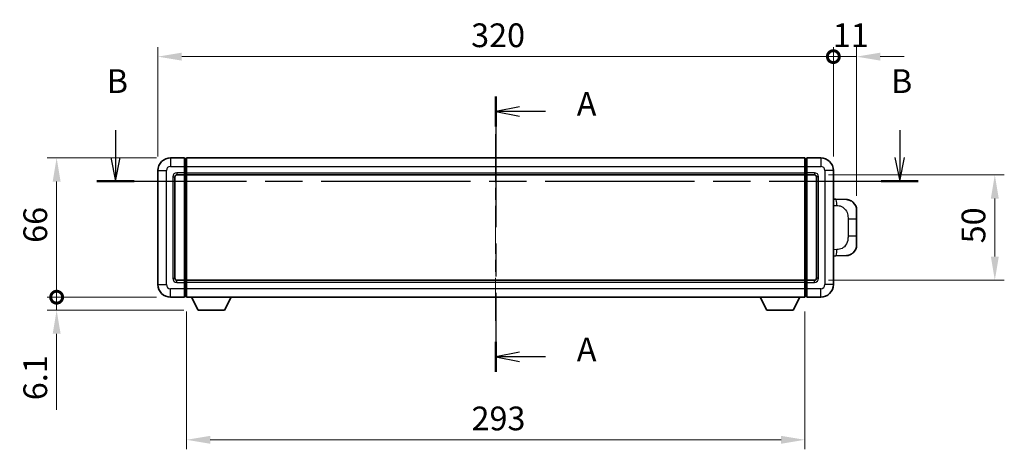
# Model space of a CAD drawing. Units: millimetres. Extents: x 0 to 9845, y 0 to 1264.
# Drawn here: x 2023 to 2490, y 507 to 710 of the extents above; entities that cross this region are included whole.
import ezdxf

# ---------------------------------------------------------------- set-up
doc = ezdxf.new("R2010")
doc.units = ezdxf.units.MM
doc.header["$LTSCALE"] = 4
doc.linetypes.add('CHAIN', pattern=[0.3543, 0.2362, -0.0295, 0.0591, -0.0295])
doc.layers.get('Defpoints').update_dxf_attribs({"lineweight": 25})
for name, color, linetype, lineweight in [('Centerline (ISO)', 131, 'Continuous', 18), ('Dimension (ISO)', 7, 'Continuous', 18), ('Section Line (ISO)', 7, 'CHAIN', 25), ('Visible (ISO)', 7, 'Continuous', 35), ('Visible Narrow (ISO)', 7, 'Continuous', 25)]:
    doc.layers.add(name, color=color, linetype=linetype, lineweight=lineweight)
doc.styles.add('Note Text (TK)', font='txt')
doc.dimstyles.new('Default - Method 1b (TK)', dxfattribs={"dimscale": 4, "dimtxt": 2.5, "dimasz": 2.5, "dimexe": 1, "dimexo": 1.5, "dimgap": 1, "dimtad": 1, "dimtoh": 1, "dimrnd": 1e-08, "dimdsep": 46, "dimtxsty": 'Note Text (TK)', "dimcen": 0.09, "dimdle": 5, "dimclrd": 100, "dimclre": 100, "dimclrt": 7, "dimadec": 1, "dimazin": 1, "dimtfac": 1, "dimtmove": 0, "dimatfit": 3, "dimfxl": 1, "dimtolj": 1, "dimlwd": -1, "dimlwe": -1, "dimarcsym": 0})

# ---------------------------------------------------------------- blocks, each defined once
blk = doc.blocks.new('2dTransSection0')
at = {"layer": 'Section Line (ISO)', "linetype": 'CHAIN', "ltscale": 14.589554}
blk.add_line((164.46, 157.77), (164.46, 128.76), dxfattribs=at)
at = {"layer": 'Section Line (ISO)', "linetype": 'Continuous', "lineweight": 50}
for p, q in [((164.46, 157.77), (164.46, 154.61)), ((164.46, 131.93), (164.46, 128.76))]:
    blk.add_line(p, q, dxfattribs=at)
at = {"layer": 'Section Line (ISO)', "linetype": 'Continuous'}
for p, q in [((166.96, 156.69), (164.46, 156.19)), ((166.96, 156.19), (164.46, 156.19)), ((164.46, 156.19), (166.96, 155.69)), ((169.7, 156.19), (166.96, 156.19)), ((166.96, 130.84), (164.46, 130.34)), ((166.96, 130.34), (164.46, 130.34)), ((164.46, 130.34), (166.96, 129.84)), ((169.7, 130.34), (166.96, 130.34))]:
    blk.add_line(p, q, dxfattribs=at)
at = {"layer": 'Section Line (ISO)', "char_height": 2.5, "attachment_point": 7, "style": 'Note Text (TK)'}
for insert in [(173, 154.95), (173, 129.1)]:
    blk.add_mtext('A', dxfattribs=dict(at, insert=insert))
blk = doc.blocks.new('2dTransSection1')
at = {"layer": 'Section Line (ISO)', "linetype": 'Continuous'}
for p, q in [((124.43, 154.22), (124.43, 151.35)), ((207, 154.22), (207, 151.35)), ((123.93, 151.35), (124.43, 148.85)), ((124.43, 151.35), (124.43, 148.85)), ((124.43, 148.85), (124.93, 151.35)), ((206.5, 151.35), (207, 148.85)), ((207, 151.35), (207, 148.85)), ((207, 148.85), (207.5, 151.35))]:
    blk.add_line(p, q, dxfattribs=at)
at = {"layer": 'Section Line (ISO)', "linetype": 'CHAIN', "ltscale": 16.646507}
blk.add_line((122.48, 148.85), (208.95, 148.85), dxfattribs=at)
at = {"layer": 'Section Line (ISO)', "linetype": 'Continuous', "lineweight": 50}
for p, q in [((122.48, 148.85), (126.38, 148.85)), ((205.05, 148.85), (208.95, 148.85))]:
    blk.add_line(p, q, dxfattribs=at)
at = {"layer": 'Section Line (ISO)', "char_height": 2.5, "attachment_point": 7, "style": 'Note Text (TK)'}
for insert in [(123.51, 157.35), (206.08, 157.35)]:
    blk.add_mtext('B', dxfattribs=dict(at, insert=insert))
blk = doc.blocks.new('_DotSmall')
at = {"color": 0, "linetype": 'ByBlock', "const_width": 0.5}
blk.add_lwpolyline([(-0.0625, 0, 1), (0.0625, 0, 1)], format="xyb", close=True, dxfattribs=at)
blk = doc.blocks.new('*D62')
at = {"layer": 'Defpoints', "color": 0}
for p in [(2408.8, 692.82), (2088.8, 638.82), (2408.8, 638.82)]:
    blk.add_point(p, dxfattribs=at)
at = {"layer": 'Dimension (ISO)', "color": 100}
for p, q in [((2088.8, 645.57), (2088.8, 697.32)), ((2408.8, 645.57), (2408.8, 697.32)), ((2100.05, 692.82), (2408.8, 692.82))]:
    blk.add_line(p, q, dxfattribs=at)
blk.add_solid([(2100.05, 694.69), (2100.05, 690.94), (2088.8, 692.82)], dxfattribs=at)
at = {"layer": 'Dimension (ISO)', "color": 100, "xscale": 11.25, "yscale": 11.25, "zscale": 11.25}
blk.add_blockref('_DotSmall', (2408.8, 692.82), dxfattribs=at)
at = {"layer": 'Dimension (ISO)', "color": 7, "insert": (2237.19, 702.94), "char_height": 11.25, "attachment_point": 4, "style": 'Note Text (TK)'}
blk.add_mtext('\\A1;320', dxfattribs=at)
blk = doc.blocks.new('*D63')
at = {"layer": 'Defpoints', "color": 0}
for p in [(2419.8, 692.82), (2408.8, 638.82), (2419.8, 620.09)]:
    blk.add_point(p, dxfattribs=at)
at = {"layer": 'Dimension (ISO)', "color": 100}
for p, q in [((2408.8, 645.57), (2408.8, 697.32)), ((2419.8, 626.84), (2419.8, 697.32)), ((2408.8, 692.82), (2397.55, 692.82)), ((2408.8, 692.82), (2419.8, 692.82)), ((2431.05, 692.82), (2442.3, 692.82))]:
    blk.add_line(p, q, dxfattribs=at)
blk.add_solid([(2431.05, 694.69), (2431.05, 690.94), (2419.8, 692.82)], dxfattribs=at)
at = {"layer": 'Dimension (ISO)', "color": 100, "xscale": 11.25, "yscale": 11.25, "zscale": 11.25}
blk.add_blockref('_DotSmall', (2408.8, 692.82), dxfattribs=at)
at = {"layer": 'Dimension (ISO)', "color": 7, "insert": (2408.52, 702.94), "char_height": 11.25, "attachment_point": 4, "style": 'Note Text (TK)'}
blk.add_mtext('\\A1;11', dxfattribs=at)
blk = doc.blocks.new('*D64')
at = {"layer": 'Defpoints', "color": 0}
for p in [(2040.8, 644.82), (2094.8, 644.82), (2094.8, 578.82)]:
    blk.add_point(p, dxfattribs=at)
at = {"layer": 'Dimension (ISO)', "color": 100}
for p, q in [((2088.05, 644.82), (2036.3, 644.82)), ((2040.8, 578.82), (2040.8, 633.57)), ((2088.05, 578.82), (2036.3, 578.82))]:
    blk.add_line(p, q, dxfattribs=at)
blk.add_solid([(2038.93, 633.57), (2042.68, 633.57), (2040.8, 644.82)], dxfattribs=at)
at = {"layer": 'Dimension (ISO)', "color": 100, "xscale": 11.25, "yscale": 11.25, "zscale": 11.25, "rotation": 270}
blk.add_blockref('_DotSmall', (2040.8, 578.82), dxfattribs=at)
at = {"layer": 'Dimension (ISO)', "color": 7, "insert": (2030.68, 604.58), "char_height": 11.25, "attachment_point": 4, "rotation": 90, "style": 'Note Text (TK)'}
blk.add_mtext('\\A1;66', dxfattribs=at)
blk = doc.blocks.new('*D65')
at = {"layer": 'Defpoints', "color": 0}
for p in [(2040.8, 578.82), (2094.8, 578.82), (2107.85, 572.72)]:
    blk.add_point(p, dxfattribs=at)
at = {"layer": 'Dimension (ISO)', "color": 100}
for p, q in [((2040.8, 578.82), (2040.8, 601.32)), ((2088.05, 578.82), (2036.3, 578.82)), ((2040.8, 578.82), (2040.8, 572.72)), ((2101.1, 572.72), (2036.3, 572.72)), ((2040.8, 561.47), (2040.8, 525.5))]:
    blk.add_line(p, q, dxfattribs=at)
blk.add_solid([(2038.93, 561.47), (2042.68, 561.47), (2040.8, 572.72)], dxfattribs=at)
at = {"layer": 'Dimension (ISO)', "color": 100, "xscale": 11.25, "yscale": 11.25, "zscale": 11.25, "rotation": 270}
blk.add_blockref('_DotSmall', (2040.8, 578.82), dxfattribs=at)
at = {"layer": 'Dimension (ISO)', "color": 7, "insert": (2030.68, 530), "char_height": 11.25, "attachment_point": 4, "rotation": 90, "style": 'Note Text (TK)'}
blk.add_mtext('\\A1;6.1', dxfattribs=at)
blk = doc.blocks.new('*D70')
at = {"layer": 'Defpoints', "color": 0}
for p in [(2102.3, 578.82), (2395.3, 578.82), (2102.3, 511.23)]:
    blk.add_point(p, dxfattribs=at)
at = {"layer": 'Dimension (ISO)', "color": 100}
for p, q in [((2102.3, 572.07), (2102.3, 506.73)), ((2395.3, 572.07), (2395.3, 506.73)), ((2384.05, 511.23), (2113.55, 511.23))]:
    blk.add_line(p, q, dxfattribs=at)
for points in [[(2113.55, 513.11), (2113.55, 509.36), (2102.3, 511.23)], [(2384.05, 513.11), (2384.05, 509.36), (2395.3, 511.23)]]:
    blk.add_solid(points, dxfattribs=at)
at = {"layer": 'Dimension (ISO)', "color": 7, "insert": (2237.36, 521.36), "char_height": 11.25, "attachment_point": 4, "style": 'Note Text (TK)'}
blk.add_mtext('\\A1;293', dxfattribs=at)
blk = doc.blocks.new('*D71')
at = {"layer": 'Defpoints', "color": 0}
for p in [(2399.8, 636.82), (2399.8, 586.82), (2485.3, 586.82)]:
    blk.add_point(p, dxfattribs=at)
at = {"layer": 'Dimension (ISO)', "color": 100}
for p, q in [((2406.55, 636.82), (2489.8, 636.82)), ((2485.3, 625.57), (2485.3, 598.07)), ((2406.55, 586.82), (2489.8, 586.82))]:
    blk.add_line(p, q, dxfattribs=at)
for points in [[(2483.43, 625.57), (2487.18, 625.57), (2485.3, 636.82)], [(2483.43, 598.07), (2487.18, 598.07), (2485.3, 586.82)]]:
    blk.add_solid(points, dxfattribs=at)
at = {"layer": 'Dimension (ISO)', "color": 7, "insert": (2475.18, 604.34), "char_height": 11.25, "attachment_point": 4, "rotation": 90, "style": 'Note Text (TK)'}
blk.add_mtext('\\A1;50', dxfattribs=at)

msp = doc.modelspace()

# ---------------------------------------------------------------- linework, layer by layer
at = {"layer": 'Centerline (ISO)', "linetype": 'CHAIN', "ltscale": 23.990969}
msp.add_line((2248.8013, 656.0696), (2248.8013, 567.5696), dxfattribs=at)
at = {"layer": 'Visible (ISO)'}
for p, q in [((2101.3013, 644.8196), (2094.8013, 644.8196)), ((2101.3013, 644.8196), (2101.3013, 640.8196)), ((2102.0513, 644.5196), (2101.3013, 644.5196)), ((2102.3013, 644.8196), (2395.3013, 644.8196)), ((2102.3013, 640.8196), (2102.3013, 644.8196)), ((2395.3013, 644.8196), (2395.3013, 640.8196)), ((2395.5513, 644.5196), (2396.3013, 644.5196)), ((2396.3013, 640.8196), (2396.3013, 644.8196)), ((2402.8013, 644.8196), (2396.3013, 644.8196)), ((2101.3013, 637.8196), (2101.3013, 640.8196)), ((2102.3013, 640.8196), (2102.3013, 637.8196)), ((2395.3013, 637.8196), (2395.3013, 640.8196)), ((2396.3013, 640.8196), (2396.3013, 637.8196)), ((2088.8013, 638.8196), (2088.8013, 584.8196)), ((2096.8013, 587.8196), (2096.8013, 635.8196)), ((2097.8013, 636.8196), (2101.3013, 636.8196)), ((2101.3013, 637.8196), (2101.3013, 636.8196)), ((2102.0513, 637.1196), (2101.3013, 637.1196)), ((2101.3013, 586.8196), (2101.3013, 636.8196)), ((2102.3013, 636.8196), (2102.3013, 637.8196)), ((2102.3013, 636.8196), (2395.3013, 636.8196)), ((2102.3013, 586.8196), (2102.3013, 636.8196)), ((2395.3013, 637.8196), (2395.3013, 636.8196)), ((2395.3013, 636.8196), (2395.3013, 586.8196)), ((2395.5513, 637.1196), (2396.3013, 637.1196)), ((2396.3013, 636.8196), (2396.3013, 637.8196)), ((2396.3013, 636.8196), (2396.3013, 586.8196)), ((2396.3013, 636.8196), (2399.8013, 636.8196)), ((2400.8013, 635.8196), (2400.8013, 587.8196)), ((2408.8013, 584.8196), (2408.8013, 638.8196)), ((2409.9287, 625.2628), (2408.8013, 625.3021)), ((2414.9758, 625.0865), (2409.9287, 625.2628)), ((2419.8013, 620.0896), (2419.8013, 615.9569)), ((2419.8013, 607.6822), (2419.8013, 615.9569)), ((2419.8013, 607.6822), (2419.8013, 603.5496)), ((2408.8013, 598.3371), (2409.9287, 598.3764)), ((2409.9287, 598.3764), (2414.9758, 598.5527)), ((2101.3013, 586.8196), (2097.8013, 586.8196)), ((2101.3013, 586.8196), (2101.3013, 585.8196)), ((2102.0513, 586.5196), (2101.3013, 586.5196)), ((2101.3013, 582.8196), (2101.3013, 585.8196)), ((2395.3013, 586.8196), (2102.3013, 586.8196)), ((2102.3013, 585.8196), (2102.3013, 586.8196)), ((2102.3013, 585.8196), (2102.3013, 582.8196)), ((2395.3013, 586.8196), (2395.3013, 585.8196)), ((2395.3013, 582.8196), (2395.3013, 585.8196)), ((2395.5513, 586.5196), (2396.3013, 586.5196)), ((2396.3013, 585.8196), (2396.3013, 586.8196)), ((2399.8013, 586.8196), (2396.3013, 586.8196)), ((2396.3013, 585.8196), (2396.3013, 582.8196)), ((2094.8013, 578.8196), (2101.3013, 578.8196)), ((2101.3013, 582.8196), (2101.3013, 578.8196)), ((2102.0513, 579.1196), (2101.3013, 579.1196)), ((2102.3013, 578.8196), (2102.3013, 582.8196)), ((2395.3013, 578.8196), (2102.3013, 578.8196)), ((2107.8513, 572.7196), (2104.7129, 578.8196)), ((2120.3513, 572.7196), (2123.4897, 578.8196)), ((2377.2513, 572.7196), (2374.1129, 578.8196)), ((2389.7513, 572.7196), (2392.8897, 578.8196)), ((2395.3013, 582.8196), (2395.3013, 578.8196)), ((2395.5513, 579.1196), (2396.3013, 579.1196)), ((2396.3013, 578.8196), (2396.3013, 582.8196)), ((2396.3013, 578.8196), (2402.8013, 578.8196)), ((2107.8513, 572.7196), (2120.3513, 572.7196)), ((2377.2513, 572.7196), (2389.7513, 572.7196))]:
    msp.add_line(p, q, dxfattribs=at)
for centre, radius, start, end in [((2094.8013, 638.8196), 6, 90, 180), ((2102.0513, 644.2696), 0.25, 0, 90), ((2395.5513, 644.2696), 0.25, 90, 180), ((2402.8013, 638.8196), 6, 0, 90), ((2097.8013, 635.8196), 1, 90, 180), ((2102.0513, 637.3696), 0.25, 270, 0), ((2395.5513, 637.3696), 0.25, 180, 270), ((2399.8013, 635.8196), 1, 0, 90), ((2414.8013, 620.0896), 5, 0, 47.002979), ((2414.8013, 603.5496), 5, 312.997021, 0), ((2097.8013, 587.8196), 1, 180, 270), ((2399.8013, 587.8196), 1, 270, 0), ((2094.8013, 584.8196), 6, 180, 270), ((2102.0513, 586.2696), 0.25, 0, 90), ((2395.5513, 586.2696), 0.25, 90, 180), ((2402.8013, 584.8196), 6, 270, 0), ((2102.0513, 579.3696), 0.25, 270, 0), ((2395.5513, 579.3696), 0.25, 180, 270)]:
    msp.add_arc(centre, radius, start, end, dxfattribs=at)
for points, knots in [([(2414.9758, 625.0865), (2415.2315, 625.0776), (2415.489, 625.0487), (2415.9175, 624.9667), (2416.0929, 624.9233), (2416.3233, 624.8527), (2416.3806, 624.834), (2416.6559, 624.7387), (2416.8713, 624.647), (2417.2468, 624.4549), (2417.4105, 624.3589), (2417.6832, 624.1779), (2417.7965, 624.0955), (2417.9583, 623.9675), (2418.012, 623.9231), (2418.0891, 623.8567), (2418.1144, 623.8344), (2418.1637, 623.7902), (2418.1873, 623.7687), (2418.2111, 623.7465)], [0, 0, 0, 0, 0.078120947, 0.078120947, 0.13297333, 0.13297333, 0.151232575, 0.151232575, 0.221140313, 0.221140313, 0.277761151, 0.277761151, 0.320245644, 0.320245644, 0.342263645, 0.342263645, 0.35346824, 0.35346824, 0.364744749, 0.364744749, 0.364744749, 0.364744749]), ([(2418.2111, 599.8927), (2418.1902, 599.8732), (2418.1698, 599.8545), (2418.1264, 599.8154), (2418.1038, 599.7954), (2418.0353, 599.7359), (2417.9873, 599.6956), (2417.8425, 599.579), (2417.7409, 599.503), (2417.4975, 599.3354), (2417.3519, 599.2456), (2416.9917, 599.0484), (2416.7709, 598.9476), (2416.29, 598.7685), (2416.0261, 598.6944), (2415.5018, 598.592), (2415.2379, 598.5618), (2414.9758, 598.5527)], [0, 0, 0, 0, 0.010414368, 0.010414368, 0.020739711, 0.020739711, 0.040939644, 0.040939644, 0.079734413, 0.079734413, 0.130964325, 0.130964325, 0.203039647, 0.203039647, 0.286099518, 0.286099518, 0.36662243, 0.36662243, 0.36662243, 0.36662243])]:
    msp.add_open_spline(points, degree=3, knots=knots, dxfattribs=at)
at = {"layer": 'Visible Narrow (ISO)'}
for p, q in [((2094.8013, 644.8196), (2094.8013, 640.8196)), ((2102.0513, 640.8196), (2102.0513, 644.5196)), ((2395.5513, 644.5196), (2395.5513, 640.8196)), ((2402.8013, 644.8196), (2402.8013, 640.8196)), ((2094.8013, 640.8196), (2101.3013, 640.8196)), ((2102.0513, 640.8196), (2101.3013, 640.8196)), ((2102.3013, 640.8196), (2102.0513, 640.8196)), ((2102.0513, 640.8196), (2102.0513, 637.8196)), ((2102.3013, 640.8196), (2395.3013, 640.8196)), ((2395.3013, 640.8196), (2395.5513, 640.8196)), ((2395.5513, 637.8196), (2395.5513, 640.8196)), ((2395.5513, 640.8196), (2396.3013, 640.8196)), ((2396.3013, 640.8196), (2402.8013, 640.8196)), ((2088.8013, 638.8196), (2092.8013, 638.8196)), ((2092.8013, 584.8196), (2092.8013, 638.8196)), ((2095.8013, 635.8196), (2095.8013, 587.8196)), ((2095.8013, 635.8196), (2096.8013, 635.8196)), ((2101.3013, 637.8196), (2097.8013, 637.8196)), ((2097.8013, 637.8196), (2097.8013, 636.8196)), ((2102.0513, 637.8196), (2101.3013, 637.8196)), ((2102.3013, 637.8196), (2102.0513, 637.8196)), ((2102.0513, 637.1196), (2102.0513, 637.8196)), ((2102.0513, 637.1196), (2102.0513, 586.5196)), ((2102.3013, 637.8196), (2395.3013, 637.8196)), ((2395.3013, 637.8196), (2395.5513, 637.8196)), ((2395.5513, 637.8196), (2395.5513, 637.1196)), ((2395.5513, 637.8196), (2396.3013, 637.8196)), ((2395.5513, 586.5196), (2395.5513, 637.1196)), ((2399.8013, 637.8196), (2396.3013, 637.8196)), ((2399.8013, 637.8196), (2399.8013, 636.8196)), ((2401.8013, 635.8196), (2400.8013, 635.8196)), ((2401.8013, 587.8196), (2401.8013, 635.8196)), ((2404.8013, 638.8196), (2404.8013, 584.8196)), ((2408.8013, 638.8196), (2404.8013, 638.8196)), ((2408.8013, 622.3203), (2410.3964, 622.2646)), ((2415.7553, 615.9569), (2419.8013, 615.9569)), ((2415.7553, 615.9569), (2415.7553, 607.6822)), ((2419.8013, 607.6822), (2415.7553, 607.6822)), ((2410.3964, 601.3746), (2408.8013, 601.3189)), ((2095.8013, 587.8196), (2096.8013, 587.8196)), ((2401.8013, 587.8196), (2400.8013, 587.8196)), ((2088.8013, 584.8196), (2092.8013, 584.8196)), ((2097.8013, 585.8196), (2097.8013, 586.8196)), ((2097.8013, 585.8196), (2101.3013, 585.8196)), ((2102.0513, 585.8196), (2101.3013, 585.8196)), ((2102.0513, 585.8196), (2102.0513, 586.5196)), ((2102.3013, 585.8196), (2102.0513, 585.8196)), ((2102.0513, 585.8196), (2102.0513, 582.8196)), ((2395.3013, 585.8196), (2102.3013, 585.8196)), ((2395.3013, 585.8196), (2395.5513, 585.8196)), ((2395.5513, 586.5196), (2395.5513, 585.8196)), ((2395.5513, 582.8196), (2395.5513, 585.8196)), ((2395.5513, 585.8196), (2396.3013, 585.8196)), ((2396.3013, 585.8196), (2399.8013, 585.8196)), ((2399.8013, 585.8196), (2399.8013, 586.8196)), ((2408.8013, 584.8196), (2404.8013, 584.8196)), ((2101.3013, 582.8196), (2094.8013, 582.8196)), ((2094.8013, 578.8196), (2094.8013, 582.8196)), ((2102.0513, 582.8196), (2101.3013, 582.8196)), ((2102.3013, 582.8196), (2102.0513, 582.8196)), ((2102.0513, 579.1196), (2102.0513, 582.8196)), ((2395.3013, 582.8196), (2102.3013, 582.8196)), ((2395.3013, 582.8196), (2395.5513, 582.8196)), ((2395.5513, 582.8196), (2395.5513, 579.1196)), ((2395.5513, 582.8196), (2396.3013, 582.8196)), ((2402.8013, 582.8196), (2396.3013, 582.8196)), ((2402.8013, 578.8196), (2402.8013, 582.8196))]:
    msp.add_line(p, q, dxfattribs=at)
for centre, start, end in [((2094.8013, 638.8196), 90, 180), ((2402.8013, 638.8196), 0, 90), ((2097.8013, 635.8196), 90, 180), ((2399.8013, 635.8196), 0, 90), ((2097.8013, 587.8196), 180, 270), ((2399.8013, 587.8196), 270, 0), ((2094.8013, 584.8196), 180, 270), ((2402.8013, 584.8196), 270, 0)]:
    msp.add_arc(centre, 2, start, end, dxfattribs=at)
for centre, major_axis, start_param, end_param in [((2409.824, 622.2646), (0.1047, 2.9982), 4.71904817, 6.28318531), ((2409.824, 601.3746), (0.1047, -2.9982), 0, 1.56413714)]:
    msp.add_ellipse(centre, major_axis=major_axis, ratio=0.19069699, start_param=start_param, end_param=end_param, dxfattribs=at)
for points, knots in [([(2410.3964, 622.2646), (2411.1034, 622.2399), (2411.8738, 622.1764), (2412.6126, 621.8516), (2413.5787, 621.4268), (2414.4751, 620.5607), (2415.0252, 619.5086), (2415.4457, 618.7046), (2415.6601, 617.8135), (2415.7245, 617.0086), (2415.754, 616.6397), (2415.7553, 616.2871), (2415.7553, 615.9569)], [0, 0, 0, 0, 0.26559079, 0.26559079, 0.26559079, 0.61290113, 0.61290113, 0.61290113, 0.8783338, 0.8783338, 0.8783338, 1, 1, 1, 1]), ([(2415.7553, 607.6822), (2415.7553, 607.0858), (2415.7424, 606.4165), (2415.592, 605.7135), (2415.3628, 604.6423), (2414.815, 603.5477), (2414.0209, 602.7589), (2413.3522, 602.0947), (2412.546, 601.6803), (2411.7481, 601.5102), (2411.2864, 601.4117), (2410.8309, 601.3898), (2410.3964, 601.3746)], [0, 0, 0, 0, 0.21983104, 0.21983104, 0.21983104, 0.55477785, 0.55477785, 0.55477785, 0.83679083, 0.83679083, 0.83679083, 1, 1, 1, 1])]:
    msp.add_open_spline(points, degree=3, knots=knots, dxfattribs=at)

# ---------------------------------------------------------------- block references
at = {"layer": 'Section Line (ISO)', "xscale": 4.5, "yscale": 4.5, "zscale": 4.5}
for name in ['2dTransSection1', '2dTransSection0']:
    msp.add_blockref(name, (1508.75, -36), dxfattribs=at)

# ---------------------------------------------------------------- dimensions: what is measured, and where the dimension line sits
at = {"layer": 'Dimension (ISO)', "color": 100}
for base, p1, p2, angle, override, picture, middle in [((2408.8013, 692.8196), (2088.8013, 638.8196), (2408.8013, 638.8196), 180, {"dimscale": 0, "dimtxt": 11.25, "dimasz": 11.25, "dimexe": 4.5, "dimexo": 6.75, "dimgap": 4.5, "dimtoh": 0, "dimdec": 2, "dimblk2": 'DotSmall', "dimsah": 1, "dimcen": 0.405, "dimdle": 0, "dimtol": 0, "dimlim": 0, "dimtp": 0, "dimtm": 0, "dimtdec": 2, "dimtofl": 0, "dimatfit": 1}, '*D62', (2248.7563, 692.8196)), ((2419.8013, 692.8196), (2408.8013, 638.8196), (2419.8013, 620.0896), 180, {"dimscale": 0, "dimtxt": 11.25, "dimasz": 11.25, "dimexe": 4.5, "dimexo": 6.75, "dimgap": 4.5, "dimtoh": 0, "dimdec": 2, "dimblk1": 'DotSmall', "dimsah": 1, "dimcen": 0.405, "dimdle": 0, "dimtol": 0, "dimlim": 0, "dimtp": 0, "dimtm": 0, "dimtdec": 2, "dimtofl": 1, "dimatfit": 1}, '*D63', (2414.3013, 692.8196)), ((2040.8013, 644.8196), (2094.8013, 578.8196), (2094.8013, 644.8196), 90, {"dimscale": 0, "dimtxt": 11.25, "dimasz": 11.25, "dimexe": 4.5, "dimexo": 6.75, "dimgap": 4.5, "dimtoh": 0, "dimdec": 2, "dimblk1": 'DotSmall', "dimsah": 1, "dimcen": 0.405, "dimdle": 0, "dimtol": 0, "dimlim": 0, "dimtp": 0, "dimtm": 0, "dimtdec": 2, "dimtofl": 0, "dimatfit": 1}, '*D64', (2040.8013, 611.8646)), ((2485.3013, 586.8196), (2399.8013, 636.8196), (2399.8013, 586.8196), 270, {"dimscale": 0, "dimtxt": 11.25, "dimasz": 11.25, "dimexe": 4.5, "dimexo": 6.75, "dimgap": 4.5, "dimtoh": 0, "dimdec": 2, "dimcen": 0.405, "dimtol": 0, "dimlim": 0, "dimtp": 0, "dimtm": 0, "dimtdec": 2, "dimtofl": 0, "dimatfit": 1}, '*D71', (2485.3013, 611.8196)), ((2040.8013, 578.8196), (2107.8513, 572.7196), (2094.8013, 578.8196), 90, {"dimscale": 0, "dimtxt": 11.25, "dimasz": 11.25, "dimexe": 4.5, "dimexo": 6.75, "dimgap": 4.5, "dimtoh": 0, "dimdec": 2, "dimblk2": 'DotSmall', "dimsah": 1, "dimcen": 0.405, "dimdle": 0, "dimtol": 0, "dimlim": 0, "dimtp": 0, "dimtm": 0, "dimtdec": 2, "dimtofl": 1, "dimatfit": 1}, '*D65', (2040.8013, 537.8574)), ((2102.3013, 511.2316), (2395.3013, 578.8196), (2102.3013, 578.8196), 180, {"dimscale": 0, "dimtxt": 11.25, "dimasz": 11.25, "dimexe": 4.5, "dimexo": 6.75, "dimgap": 4.5, "dimtoh": 0, "dimdec": 2, "dimcen": 0.405, "dimtol": 0, "dimlim": 0, "dimtp": 0, "dimtm": 0, "dimtdec": 2, "dimtofl": 0, "dimatfit": 1}, '*D70', (2248.8013, 511.2316))]:
    dim = msp.add_linear_dim(base=base, p1=p1, p2=p2, angle=angle, dimstyle='Default - Method 1b (TK)', override=override, dxfattribs=at)
    dim.commit()
    dim.dimension.update_dxf_attribs({"geometry": picture, "text_midpoint": middle, "dimtype": 160})

doc.saveas('drawing.dxf')
